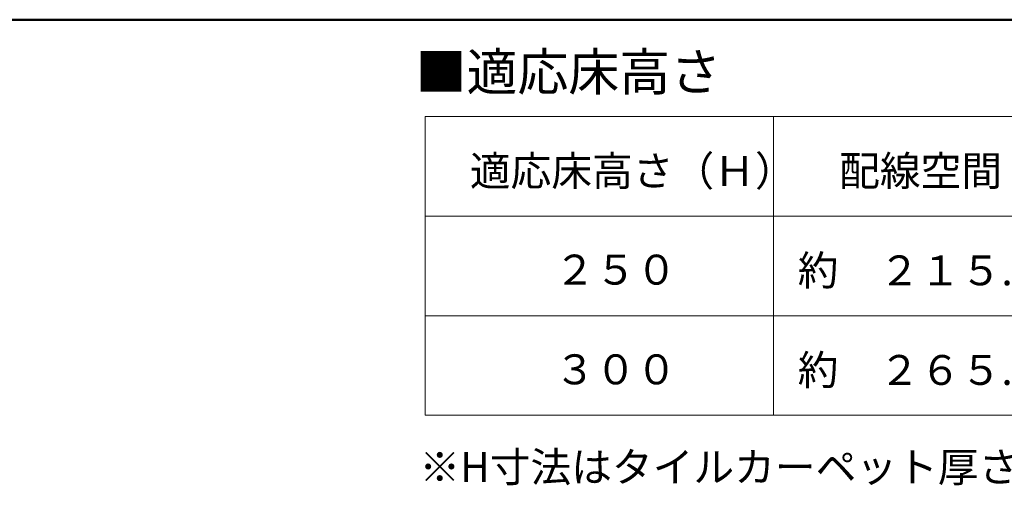
# Model space of a CAD drawing. Units: millimetres. Extents: x -600 to 600, y -416 to 415.
# Drawn here: x 62 to 260, y 322 to 415 of the extents above; entities that cross this region are included whole.
import ezdxf

# ---------------------------------------------------------------- set-up
doc = ezdxf.new("R2010")
doc.units = ezdxf.units.MM
doc.header["$LTSCALE"] = 5
doc.layers.add('moji', color=7, linetype='Continuous')
doc.layers.add('zumenwaku', color=7, linetype='Continuous')
doc.styles.add('ＭＳ Ｐゴシック', font='txt', dxfattribs={"height": 1})

msp = doc.modelspace()

# ---------------------------------------------------------------- linework, layer by layer
at = {"layer": 'zumenwaku', "color": 6, "linetype": 'Continuous', "lineweight": 50}
msp.add_line((600, 415.48), (-600, 415.48), dxfattribs=at)
at = {"layer": 'zumenwaku', "color": 6, "linetype": 'Continuous', "lineweight": 5}
for p, q in [((143.55, 396.02), (143.55, 336.02)), ((143.55, 396.02), (353.55, 396.02)), ((213.55, 396.02), (213.55, 336.02)), ((143.55, 376.02), (353.55, 376.02)), ((143.55, 356.02), (283.55, 356.02)), ((143.55, 336.02), (353.55, 336.02))]:
    msp.add_line(p, q, dxfattribs=at)

# ---------------------------------------------------------------- texts
at = {"layer": 'moji', "color": 2, "linetype": 'Continuous', "lineweight": 5, "style": 'ＭＳ Ｐゴシック'}
for s, height, p in [('■適応床高さ', 7.5, (141.65, 401.24)), ('適応床高さ（Ｈ）', 6, (152.55, 382.1)), ('配線空間（ｈ）', 6, (226.77, 382.12)), ('約\u3000２１５.３', 6, (218.45, 362.13)), ('約\u3000２６５.３', 6, (218.45, 342.13)), ('※H寸法はタイルカーペット厚さ7mmを含む', 6, (142.41, 322.63))]:
    msp.add_text(s, height=height, dxfattribs=at).set_placement(p)
at = {"layer": 'moji', "color": 2, "linetype": 'Continuous', "lineweight": 5, "style": 'ＭＳ Ｐゴシック', "width": 0.997274}
for s, p in [('２５０', (169.58, 362.27)), ('３００', (169.58, 342.24))]:
    msp.add_text(s, height=6.016, dxfattribs=at).set_placement(p)

doc.saveas('drawing.dxf')
